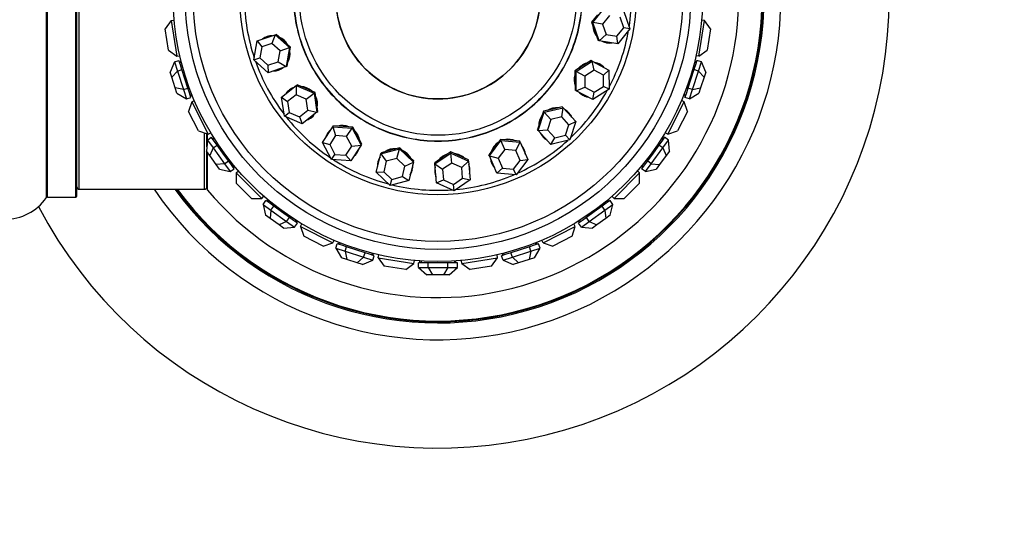
# Model space of a CAD drawing. Units: millimetres. Extents: x 0 to 1445, y 0 to 3494.
# Drawn here: x 1019 to 1101, y 1711 to 1752 of the extents above; entities that cross this region are included whole.
import ezdxf
from ezdxf import colors
from ezdxf.entities.mleader import LeaderData, LeaderLine
from ezdxf.math import Vec2, Vec3

# ---------------------------------------------------------------- set-up
doc = ezdxf.new("R2010")
doc.units = ezdxf.units.MM
doc.layers.add('DV1_Défaut', color=7, linetype='Continuous')
doc.layers.add('Défaut', color=7, linetype='Continuous')

# ---------------------------------------------------------------- blocks, each defined once
blk = doc.blocks.new('_DOT')
at = {"color": 0}
blk.add_line((0, 0), (-1, 0), dxfattribs=at)
at = {"color": 0, "const_width": 0.333}
blk.add_lwpolyline([(-0.1665, 0, 1), (0.1665, 0, 1)], format="xyb", close=True, dxfattribs=at)
blk = doc.blocks.new('SE')
at = {"layer": 'DV1_Défaut', "color": 7, "linetype": 'Continuous'}
for p, q in [((1021.099, 1737.623), (1021.099, 1771.008)), ((1021.181, 1737.665), (1021.181, 1770.965)), ((1023.528, 1737.665), (1023.528, 1770.965)), ((1023.628, 1737.765), (1023.628, 1770.865)), ((1023.828, 1738.315), (1023.828, 1770.315)), ((1066.495, 1752.168), (1067.497, 1753.42)), ((1066.896, 1752.811), (1066.395, 1752.185)), ((1067.879, 1752.748), (1067.306, 1752.033)), ((1069.069, 1751.739), (1068.76, 1752.601)), ((1069.039, 1753.163), (1069.58, 1751.653)), ((1031.467, 1752.324), (1030.968, 1751.637)), ((1031.467, 1752.324), (1031.715, 1752.363)), ((1031.467, 1752.324), (1031.936, 1749.361)), ((1066.395, 1752.185), (1066.665, 1751.43)), ((1066.495, 1752.168), (1066.395, 1752.185)), ((1067.036, 1750.659), (1066.495, 1752.168)), ((1067.306, 1752.033), (1066.495, 1752.168)), ((1067.306, 1752.033), (1067.615, 1751.17)), ((1068.497, 1751.023), (1069.069, 1751.739)), ((1069.58, 1751.653), (1069.069, 1751.739)), ((1075.32, 1749.361), (1075.79, 1752.324)), ((1075.79, 1752.324), (1075.541, 1752.363)), ((1076.288, 1751.637), (1075.79, 1752.324)), ((1031.25, 1749.86), (1030.968, 1751.637)), ((1038.617, 1750.642), (1040.096, 1751.15)), ((1040.096, 1751.15), (1039.83, 1750.424)), ((1040.096, 1751.15), (1040.192, 1751.183)), ((1040.096, 1751.15), (1041.29, 1750.08)), ((1040.789, 1750.648), (1040.192, 1751.183)), ((1066.665, 1751.43), (1066.936, 1750.675)), ((1067.036, 1750.659), (1067.615, 1751.17)), ((1067.615, 1751.17), (1068.497, 1751.023)), ((1068.578, 1750.401), (1068.497, 1751.023)), ((1069.58, 1751.653), (1068.578, 1750.401)), ((1076.288, 1751.637), (1076.007, 1749.86)), ((1038.332, 1749.064), (1038.617, 1750.642)), ((1038.617, 1750.642), (1038.985, 1750.134)), ((1038.985, 1750.134), (1038.822, 1749.232)), ((1039.83, 1750.424), (1038.985, 1750.134)), ((1040.512, 1749.813), (1039.83, 1750.424)), ((1040.512, 1749.813), (1041.29, 1750.08)), ((1041.386, 1750.113), (1040.789, 1750.648)), ((1041.29, 1750.08), (1041.005, 1748.502)), ((1041.244, 1749.324), (1041.386, 1750.113)), ((1041.29, 1750.08), (1041.386, 1750.113)), ((1067.036, 1750.659), (1066.936, 1750.675)), ((1068.578, 1750.401), (1067.036, 1750.659)), ((1031.25, 1749.86), (1031.936, 1749.361)), ((1031.936, 1749.361), (1032.184, 1749.4)), ((1038.332, 1749.064), (1038.822, 1749.232)), ((1038.822, 1749.232), (1039.505, 1748.621)), ((1040.35, 1748.911), (1040.512, 1749.813)), ((1041.101, 1748.535), (1041.244, 1749.324)), ((1075.32, 1749.361), (1075.072, 1749.4)), ((1075.32, 1749.361), (1076.007, 1749.86)), ((1031.73, 1748.9), (1031.373, 1748.055)), ((1031.73, 1748.9), (1032.11, 1749.023)), ((1031.73, 1748.9), (1031.98, 1748.131)), ((1032.235, 1748.639), (1032.11, 1749.023)), ((1032.146, 1748.912), (1032.29, 1748.959)), ((1032.315, 1748.862), (1032.177, 1748.817)), ((1032.36, 1748.255), (1032.235, 1748.639)), ((1032.315, 1748.862), (1032.314, 1748.862)), ((1032.315, 1748.862), (1032.314, 1748.862)), ((1039.527, 1747.994), (1038.332, 1749.064)), ((1039.505, 1748.621), (1040.35, 1748.911)), ((1039.505, 1748.621), (1039.527, 1747.994)), ((1041.005, 1748.502), (1039.527, 1747.994)), ((1040.35, 1748.911), (1041.005, 1748.502)), ((1041.005, 1748.502), (1041.101, 1748.535)), ((1065.688, 1748.585), (1065.011, 1748.155)), ((1065.101, 1748.107), (1066.455, 1748.966)), ((1066.365, 1749.014), (1065.688, 1748.585)), ((1066.455, 1748.966), (1066.365, 1749.014)), ((1066.455, 1748.966), (1067.83, 1748.222)), ((1066.598, 1748.206), (1066.455, 1748.966)), ((1075.021, 1748.639), (1074.896, 1748.255)), ((1075.079, 1748.817), (1074.942, 1748.862)), ((1075.11, 1748.912), (1074.966, 1748.959)), ((1075.146, 1749.023), (1075.021, 1748.639)), ((1075.527, 1748.9), (1075.146, 1749.023)), ((1075.277, 1748.131), (1075.527, 1748.9)), ((1075.883, 1748.055), (1075.527, 1748.9)), ((1031.516, 1747.616), (1031.373, 1748.055)), ((1031.98, 1748.131), (1031.516, 1747.616)), ((1031.802, 1746.738), (1031.516, 1747.616)), ((1031.98, 1748.131), (1032.36, 1748.255)), ((1031.98, 1748.131), (1032.479, 1746.594)), ((1032.61, 1747.486), (1032.36, 1748.255)), ((1065.011, 1748.155), (1065.022, 1747.353)), ((1065.101, 1748.107), (1065.011, 1748.155)), ((1065.122, 1746.503), (1065.101, 1748.107)), ((1065.824, 1747.715), (1065.101, 1748.107)), ((1066.598, 1748.206), (1065.824, 1747.715)), ((1065.824, 1747.715), (1065.836, 1746.799)), ((1067.383, 1747.781), (1066.598, 1748.206)), ((1067.383, 1747.781), (1067.83, 1748.222)), ((1067.396, 1746.865), (1067.383, 1747.781)), ((1067.83, 1748.222), (1067.851, 1746.618)), ((1074.896, 1748.255), (1074.647, 1747.486)), ((1074.777, 1746.594), (1075.277, 1748.131)), ((1075.277, 1748.131), (1074.896, 1748.255)), ((1075.277, 1748.131), (1075.74, 1747.616)), ((1075.74, 1747.616), (1075.455, 1746.738)), ((1075.883, 1748.055), (1075.74, 1747.616)), ((1032.86, 1746.717), (1032.61, 1747.486)), ((1040.623, 1745.967), (1041.857, 1746.928)), ((1041.857, 1746.928), (1041.841, 1746.155)), ((1041.857, 1746.928), (1041.937, 1746.99)), ((1041.857, 1746.928), (1043.334, 1746.303)), ((1042.676, 1746.678), (1041.937, 1746.99)), ((1065.022, 1747.353), (1065.033, 1746.552)), ((1065.122, 1746.503), (1065.836, 1746.799)), ((1065.836, 1746.799), (1066.622, 1746.374)), ((1066.622, 1746.374), (1067.396, 1746.865)), ((1067.851, 1746.618), (1067.396, 1746.865)), ((1074.647, 1747.486), (1074.397, 1746.717)), ((1031.944, 1746.298), (1031.802, 1746.738)), ((1032.479, 1746.594), (1031.802, 1746.738)), ((1031.944, 1746.298), (1032.729, 1745.825)), ((1032.479, 1746.594), (1032.86, 1746.717)), ((1032.479, 1746.594), (1032.729, 1745.825)), ((1032.729, 1745.825), (1033.109, 1745.948)), ((1032.985, 1746.333), (1032.86, 1746.717)), ((1033.109, 1745.948), (1032.985, 1746.333)), ((1033.042, 1746.154), (1033.18, 1746.199)), ((1033.073, 1746.059), (1033.217, 1746.106)), ((1040.866, 1744.382), (1040.623, 1745.967)), ((1040.623, 1745.967), (1041.136, 1745.606)), ((1041.841, 1746.155), (1041.136, 1745.606)), ((1042.685, 1745.798), (1041.841, 1746.155)), ((1043.414, 1746.365), (1042.676, 1746.678)), ((1042.685, 1745.798), (1043.334, 1746.303)), ((1043.334, 1746.303), (1043.414, 1746.365)), ((1043.334, 1746.303), (1043.577, 1744.718)), ((1043.536, 1745.573), (1043.414, 1746.365)), ((1065.122, 1746.503), (1065.033, 1746.552)), ((1066.497, 1745.759), (1065.122, 1746.503)), ((1067.851, 1746.618), (1066.497, 1745.759)), ((1066.497, 1745.759), (1066.622, 1746.374)), ((1074.024, 1746.216), (1074.077, 1746.199)), ((1074.024, 1746.216), (1074.077, 1746.199)), ((1074.024, 1746.216), (1074.214, 1746.154)), ((1074.183, 1746.059), (1074.039, 1746.106)), ((1074.272, 1746.333), (1074.147, 1745.948)), ((1074.527, 1745.825), (1074.147, 1745.948)), ((1074.397, 1746.717), (1074.272, 1746.333)), ((1074.777, 1746.594), (1074.397, 1746.717)), ((1074.527, 1745.825), (1074.777, 1746.594)), ((1074.527, 1745.825), (1075.312, 1746.298)), ((1074.777, 1746.594), (1075.455, 1746.738)), ((1075.455, 1746.738), (1075.312, 1746.298)), ((1033.167, 1745.573), (1032.905, 1744.766)), ((1033.167, 1745.573), (1033.391, 1745.687)), ((1033.167, 1745.573), (1034.529, 1742.9)), ((1041.136, 1745.606), (1041.275, 1744.7)), ((1042.824, 1744.892), (1042.685, 1745.798)), ((1043.657, 1744.78), (1043.536, 1745.573)), ((1063.954, 1745.166), (1063.174, 1744.979)), ((1064.023, 1745.091), (1063.954, 1745.166)), ((1072.728, 1742.9), (1074.09, 1745.573)), ((1074.09, 1745.573), (1073.866, 1745.687)), ((1074.352, 1744.766), (1074.09, 1745.573)), ((1033.722, 1743.162), (1032.905, 1744.766)), ((1040.866, 1744.382), (1041.275, 1744.7)), ((1042.343, 1743.758), (1040.866, 1744.382)), ((1041.275, 1744.7), (1042.119, 1744.343)), ((1042.119, 1744.343), (1042.824, 1744.892)), ((1042.119, 1744.343), (1042.343, 1743.758)), ((1043.577, 1744.718), (1042.343, 1743.758)), ((1042.824, 1744.892), (1043.577, 1744.718)), ((1043.577, 1744.718), (1043.657, 1744.78)), ((1061.963, 1743.194), (1062.463, 1744.718)), ((1062.394, 1744.793), (1062.144, 1744.031)), ((1063.174, 1744.979), (1062.394, 1744.793)), ((1062.463, 1744.718), (1062.394, 1744.793)), ((1062.463, 1744.718), (1064.023, 1745.091)), ((1063.02, 1744.113), (1062.463, 1744.718)), ((1063.911, 1744.326), (1063.02, 1744.113)), ((1063.911, 1744.326), (1064.023, 1745.091)), ((1064.516, 1743.669), (1063.911, 1744.326)), ((1064.023, 1745.091), (1065.082, 1743.94)), ((1074.352, 1744.766), (1073.535, 1743.162)), ((1044.039, 1742.197), (1044.894, 1743.506)), ((1044.894, 1743.506), (1044.949, 1743.591)), ((1044.894, 1743.506), (1046.493, 1743.395)), ((1044.894, 1743.506), (1045.13, 1742.77)), ((1045.749, 1743.535), (1044.949, 1743.591)), ((1046.549, 1743.48), (1045.749, 1743.535)), ((1062.144, 1744.031), (1061.894, 1743.269)), ((1063.02, 1744.113), (1062.734, 1743.242)), ((1064.23, 1742.798), (1064.516, 1743.669)), ((1064.516, 1743.669), (1065.082, 1743.94)), ((1065.082, 1743.94), (1064.581, 1742.417)), ((1033.722, 1743.162), (1034.529, 1742.9)), ((1034.228, 1738.315), (1034.228, 1742.998)), ((1034.428, 1741.85), (1034.428, 1742.929)), ((1034.475, 1742.432), (1034.475, 1742.976)), ((1034.529, 1742.9), (1034.753, 1743.014)), ((1045.13, 1742.77), (1044.641, 1742.022)), ((1046.044, 1742.706), (1045.13, 1742.77)), ((1046.044, 1742.706), (1046.493, 1743.395)), ((1046.469, 1741.895), (1046.044, 1742.706)), ((1046.493, 1743.395), (1046.549, 1743.48)), ((1046.493, 1743.395), (1047.238, 1741.974)), ((1046.921, 1742.769), (1046.549, 1743.48)), ((1047.293, 1742.059), (1046.921, 1742.769)), ((1061.963, 1743.194), (1061.894, 1743.269)), ((1061.963, 1743.194), (1062.734, 1743.242)), ((1063.022, 1742.044), (1061.963, 1743.194)), ((1062.734, 1743.242), (1063.339, 1742.585)), ((1063.339, 1742.585), (1064.23, 1742.798)), ((1064.581, 1742.417), (1064.23, 1742.798)), ((1072.728, 1742.9), (1072.504, 1743.014)), ((1072.728, 1742.9), (1073.535, 1743.162)), ((1034.475, 1742.398), (1034.397, 1741.485)), ((1034.475, 1742.398), (1034.799, 1742.633)), ((1034.475, 1742.398), (1034.95, 1741.744)), ((1035.036, 1742.306), (1034.799, 1742.633)), ((1034.867, 1742.539), (1034.99, 1742.628)), ((1035.043, 1742.543), (1034.926, 1742.458)), ((1034.95, 1741.744), (1035.274, 1741.979)), ((1035.274, 1741.979), (1035.036, 1742.306)), ((1035.043, 1742.543), (1035.042, 1742.542)), ((1035.043, 1742.543), (1035.042, 1742.542)), ((1035.749, 1741.325), (1035.274, 1741.979)), ((1044.783, 1740.777), (1044.039, 1742.197)), ((1044.039, 1742.197), (1044.641, 1742.022)), ((1044.641, 1742.022), (1045.066, 1741.21)), ((1045.98, 1741.147), (1046.469, 1741.895)), ((1047.238, 1741.974), (1046.383, 1740.665)), ((1046.469, 1741.895), (1047.238, 1741.974)), ((1047.238, 1741.974), (1047.293, 1742.059)), ((1057.9, 1741.091), (1058.868, 1742.369)), ((1058.827, 1742.462), (1058.343, 1741.823)), ((1058.868, 1742.369), (1058.827, 1742.462)), ((1059.625, 1742.385), (1058.827, 1742.462)), ((1058.868, 1742.369), (1060.464, 1742.216)), ((1059.199, 1741.616), (1058.868, 1742.369)), ((1060.424, 1742.309), (1059.625, 1742.385)), ((1060.111, 1741.528), (1060.464, 1742.216)), ((1060.464, 1742.216), (1060.424, 1742.309)), ((1060.464, 1742.216), (1061.092, 1740.784)), ((1063.022, 1742.044), (1063.339, 1742.585)), ((1064.581, 1742.417), (1063.022, 1742.044)), ((1071.983, 1741.979), (1071.507, 1741.325)), ((1072.22, 1742.306), (1071.983, 1741.979)), ((1072.306, 1741.744), (1071.983, 1741.979)), ((1072.33, 1742.458), (1072.213, 1742.543)), ((1072.458, 1742.633), (1072.22, 1742.306)), ((1072.389, 1742.539), (1072.267, 1742.628)), ((1072.306, 1741.744), (1072.781, 1742.398)), ((1072.781, 1742.398), (1072.458, 1742.633)), ((1072.859, 1741.485), (1072.781, 1742.398)), ((1034.668, 1741.111), (1034.397, 1741.485)), ((1034.428, 1738.377), (1034.428, 1741.442)), ((1034.475, 1738.248), (1034.475, 1741.377)), ((1034.95, 1741.744), (1034.668, 1741.111)), ((1035.211, 1740.364), (1034.668, 1741.111)), ((1034.95, 1741.744), (1035.9, 1740.436)), ((1036.224, 1740.671), (1035.749, 1741.325)), ((1044.783, 1740.777), (1045.066, 1741.21)), ((1045.066, 1741.21), (1045.98, 1741.147)), ((1045.98, 1741.147), (1046.383, 1740.665)), ((1048.493, 1739.74), (1048.877, 1741.255)), ((1048.877, 1741.255), (1050.426, 1741.67)), ((1048.877, 1741.255), (1048.902, 1741.354)), ((1048.877, 1741.255), (1049.339, 1740.636)), ((1049.676, 1741.561), (1048.902, 1741.354)), ((1050.451, 1741.768), (1049.676, 1741.561)), ((1050.224, 1740.872), (1050.426, 1741.67)), ((1050.426, 1741.67), (1050.451, 1741.768)), ((1050.426, 1741.67), (1051.591, 1740.568)), ((1051.033, 1741.217), (1050.451, 1741.768)), ((1051.616, 1740.667), (1051.033, 1741.217)), ((1053.375, 1740.42), (1054.705, 1741.315)), ((1054.697, 1741.416), (1054.032, 1740.969)), ((1054.705, 1741.315), (1054.697, 1741.416)), ((1055.427, 1741.084), (1054.697, 1741.416)), ((1054.705, 1741.315), (1056.165, 1740.652)), ((1054.773, 1740.495), (1054.705, 1741.315)), ((1056.157, 1740.753), (1055.427, 1741.084)), ((1058.343, 1741.823), (1057.859, 1741.184)), ((1057.9, 1741.091), (1057.859, 1741.184)), ((1058.528, 1739.659), (1057.9, 1741.091)), ((1057.9, 1741.091), (1058.645, 1740.886)), ((1059.199, 1741.616), (1058.645, 1740.886)), ((1060.111, 1741.528), (1059.199, 1741.616)), ((1060.47, 1740.71), (1060.111, 1741.528)), ((1071.507, 1741.325), (1071.032, 1740.671)), ((1071.356, 1740.436), (1072.306, 1741.744)), ((1072.588, 1741.111), (1072.045, 1740.364)), ((1072.306, 1741.744), (1072.588, 1741.111)), ((1072.859, 1741.485), (1072.588, 1741.111)), ((1035.9, 1740.436), (1035.211, 1740.364)), ((1035.483, 1739.99), (1035.211, 1740.364)), ((1035.9, 1740.436), (1036.224, 1740.671)), ((1035.9, 1740.436), (1036.376, 1739.782)), ((1036.462, 1740.344), (1036.224, 1740.671)), ((1036.699, 1740.017), (1036.462, 1740.344)), ((1036.572, 1740.193), (1036.689, 1740.277)), ((1046.383, 1740.665), (1044.783, 1740.777)), ((1049.339, 1740.636), (1049.12, 1739.77)), ((1050.224, 1740.872), (1049.339, 1740.636)), ((1050.89, 1740.243), (1050.224, 1740.872)), ((1050.671, 1739.377), (1050.89, 1740.243)), ((1050.89, 1740.243), (1051.591, 1740.568)), ((1051.591, 1740.568), (1051.207, 1739.052)), ((1051.591, 1740.568), (1051.616, 1740.667)), ((1054.032, 1740.969), (1053.366, 1740.521)), ((1053.375, 1740.42), (1053.366, 1740.521)), ((1053.504, 1738.862), (1053.375, 1740.42)), ((1053.375, 1740.42), (1054.013, 1739.984)), ((1054.773, 1740.495), (1054.013, 1739.984)), ((1055.608, 1740.116), (1054.773, 1740.495)), ((1055.608, 1740.116), (1056.165, 1740.652)), ((1056.165, 1740.652), (1056.157, 1740.753)), ((1056.165, 1740.652), (1056.294, 1739.093)), ((1058.645, 1740.886), (1059.004, 1740.067)), ((1059.916, 1739.98), (1060.47, 1740.71)), ((1061.092, 1740.784), (1060.124, 1739.505)), ((1060.47, 1740.71), (1061.092, 1740.784)), ((1070.795, 1740.344), (1070.557, 1740.017)), ((1070.568, 1740.277), (1070.568, 1740.277)), ((1070.568, 1740.277), (1070.568, 1740.277)), ((1070.568, 1740.277), (1070.685, 1740.193)), ((1071.032, 1740.671), (1070.795, 1740.344)), ((1070.881, 1739.782), (1071.356, 1740.436)), ((1071.356, 1740.436), (1071.032, 1740.671)), ((1071.356, 1740.436), (1072.045, 1740.364)), ((1072.045, 1740.364), (1071.774, 1739.99)), ((1035.483, 1739.99), (1036.376, 1739.782)), ((1036.376, 1739.782), (1036.699, 1740.017)), ((1036.631, 1740.112), (1036.753, 1740.2)), ((1036.87, 1739.678), (1037.047, 1739.856)), ((1036.87, 1739.678), (1038.991, 1737.557)), ((1036.87, 1739.678), (1036.87, 1738.83)), ((1048.493, 1739.74), (1049.12, 1739.77)), ((1049.658, 1738.638), (1048.493, 1739.74)), ((1049.12, 1739.77), (1049.785, 1739.14)), ((1054.013, 1739.984), (1054.087, 1739.094)), ((1055.681, 1739.226), (1055.608, 1740.116)), ((1058.528, 1739.659), (1059.004, 1740.067)), ((1060.124, 1739.505), (1058.528, 1739.659)), ((1059.004, 1740.067), (1059.916, 1739.98)), ((1060.124, 1739.505), (1059.916, 1739.98)), ((1068.265, 1737.557), (1070.387, 1739.678)), ((1070.387, 1739.678), (1070.209, 1739.856)), ((1070.387, 1738.83), (1070.387, 1739.678)), ((1070.626, 1740.112), (1070.503, 1740.2)), ((1070.881, 1739.782), (1070.557, 1740.017)), ((1070.881, 1739.782), (1071.774, 1739.99)), ((1038.143, 1737.557), (1036.87, 1738.83)), ((1049.658, 1738.638), (1049.785, 1739.14)), ((1051.207, 1739.052), (1049.658, 1738.638)), ((1049.785, 1739.14), (1050.671, 1739.377)), ((1050.671, 1739.377), (1051.207, 1739.052)), ((1053.504, 1738.862), (1054.087, 1739.094)), ((1054.964, 1738.198), (1053.504, 1738.862)), ((1054.087, 1739.094), (1054.921, 1738.715)), ((1054.921, 1738.715), (1055.681, 1739.226)), ((1054.964, 1738.198), (1054.921, 1738.715)), ((1056.294, 1739.093), (1054.964, 1738.198)), ((1055.681, 1739.226), (1056.294, 1739.093)), ((1070.387, 1738.83), (1069.114, 1737.557)), ((1023.828, 1738.315), (1034.228, 1738.315)), ((1021.181, 1737.665), (1023.528, 1737.665)), ((1038.143, 1737.557), (1038.991, 1737.557)), ((1038.991, 1737.557), (1039.169, 1737.734)), ((1039.095, 1737.063), (1039.33, 1737.386)), ((1039.095, 1737.063), (1039.749, 1736.587)), ((1039.095, 1737.063), (1039.303, 1736.17)), ((1039.657, 1737.149), (1039.33, 1737.386)), ((1039.425, 1737.318), (1039.514, 1737.44)), ((1039.591, 1737.376), (1039.506, 1737.259)), ((1039.591, 1737.376), (1039.59, 1737.375)), ((1039.591, 1737.376), (1039.59, 1737.375)), ((1039.984, 1736.911), (1039.657, 1737.149)), ((1067.599, 1737.149), (1067.272, 1736.911)), ((1067.507, 1736.587), (1068.161, 1737.063)), ((1067.926, 1737.386), (1067.599, 1737.149)), ((1067.751, 1737.259), (1067.666, 1737.376)), ((1067.832, 1737.318), (1067.743, 1737.44)), ((1068.161, 1737.063), (1067.926, 1737.386)), ((1067.953, 1736.17), (1068.161, 1737.063)), ((1068.265, 1737.557), (1068.088, 1737.734)), ((1068.265, 1737.557), (1069.114, 1737.557)), ((1039.677, 1735.898), (1039.303, 1736.17)), ((1039.749, 1736.587), (1039.677, 1735.898)), ((1039.749, 1736.587), (1039.984, 1736.911)), ((1039.749, 1736.587), (1041.057, 1735.637)), ((1040.638, 1736.436), (1039.984, 1736.911)), ((1041.292, 1735.961), (1040.638, 1736.436)), ((1066.618, 1736.436), (1065.964, 1735.961)), ((1066.199, 1735.637), (1067.507, 1736.587)), ((1067.272, 1736.911), (1066.618, 1736.436)), ((1067.507, 1736.587), (1067.272, 1736.911)), ((1067.507, 1736.587), (1067.58, 1735.898)), ((1067.953, 1736.17), (1067.58, 1735.898)), ((1040.424, 1735.355), (1039.677, 1735.898)), ((1041.057, 1735.637), (1040.424, 1735.355)), ((1040.798, 1735.084), (1040.424, 1735.355)), ((1041.057, 1735.637), (1041.292, 1735.961)), ((1041.057, 1735.637), (1041.711, 1735.162)), ((1041.619, 1735.723), (1041.292, 1735.961)), ((1041.946, 1735.486), (1041.619, 1735.723)), ((1041.711, 1735.162), (1041.946, 1735.486)), ((1041.771, 1735.613), (1041.856, 1735.73)), ((1041.852, 1735.554), (1041.941, 1735.677)), ((1042.213, 1735.216), (1042.327, 1735.44)), ((1065.043, 1735.216), (1064.929, 1735.44)), ((1065.637, 1735.723), (1065.31, 1735.486)), ((1065.546, 1735.162), (1065.31, 1735.486)), ((1065.405, 1735.554), (1065.316, 1735.677)), ((1065.401, 1735.73), (1065.401, 1735.729)), ((1065.401, 1735.73), (1065.486, 1735.613)), ((1065.401, 1735.73), (1065.401, 1735.729)), ((1065.546, 1735.162), (1066.199, 1735.637)), ((1065.964, 1735.961), (1065.637, 1735.723)), ((1066.199, 1735.637), (1065.964, 1735.961)), ((1066.199, 1735.637), (1066.832, 1735.355)), ((1066.832, 1735.355), (1066.459, 1735.084)), ((1067.58, 1735.898), (1066.832, 1735.355)), ((1040.798, 1735.084), (1041.711, 1735.162)), ((1042.213, 1735.216), (1044.886, 1733.854)), ((1042.213, 1735.216), (1042.475, 1734.409)), ((1062.37, 1733.854), (1065.043, 1735.216)), ((1064.781, 1734.409), (1065.043, 1735.216)), ((1065.546, 1735.162), (1066.459, 1735.084)), ((1044.079, 1733.592), (1042.475, 1734.409)), ((1044.079, 1733.592), (1044.886, 1733.854)), ((1044.886, 1733.854), (1045, 1734.078)), ((1045.138, 1733.416), (1045.261, 1733.796)), ((1045.646, 1733.671), (1045.261, 1733.796)), ((1045.372, 1733.76), (1045.419, 1733.904)), ((1045.512, 1733.867), (1045.467, 1733.729)), ((1045.512, 1733.867), (1045.512, 1733.866)), ((1045.512, 1733.867), (1045.512, 1733.866)), ((1046.03, 1733.547), (1045.646, 1733.671)), ((1061.611, 1733.671), (1061.226, 1733.547)), ((1061.995, 1733.796), (1061.611, 1733.671)), ((1061.789, 1733.729), (1061.744, 1733.867)), ((1061.884, 1733.76), (1061.837, 1733.904)), ((1062.119, 1733.416), (1061.995, 1733.796)), ((1062.37, 1733.854), (1062.256, 1734.078)), ((1062.37, 1733.854), (1063.177, 1733.592)), ((1064.781, 1734.409), (1063.177, 1733.592)), ((1045.138, 1733.416), (1045.907, 1733.166)), ((1045.138, 1733.416), (1045.611, 1732.631)), ((1045.907, 1733.166), (1046.03, 1733.547)), ((1045.907, 1733.166), (1047.444, 1732.667)), ((1045.907, 1733.166), (1046.051, 1732.489)), ((1046.799, 1733.297), (1046.03, 1733.547)), ((1047.568, 1733.047), (1046.799, 1733.297)), ((1047.444, 1732.667), (1047.568, 1733.047)), ((1047.952, 1732.922), (1047.568, 1733.047)), ((1048.336, 1732.797), (1047.952, 1732.922)), ((1048.13, 1732.864), (1048.175, 1733.002)), ((1048.226, 1732.833), (1048.272, 1732.977)), ((1048.674, 1732.623), (1048.713, 1732.871)), ((1058.583, 1732.623), (1058.543, 1732.871)), ((1059.304, 1732.922), (1058.92, 1732.797)), ((1059.031, 1732.833), (1058.984, 1732.977)), ((1059.081, 1733.002), (1059.082, 1733.001)), ((1059.081, 1733.002), (1059.126, 1732.864)), ((1059.081, 1733.002), (1059.082, 1733.001)), ((1059.689, 1733.047), (1059.304, 1732.922)), ((1060.457, 1733.297), (1059.689, 1733.047)), ((1059.812, 1732.667), (1059.689, 1733.047)), ((1059.812, 1732.667), (1061.35, 1733.166)), ((1061.226, 1733.547), (1060.457, 1733.297)), ((1061.35, 1733.166), (1061.206, 1732.489)), ((1061.35, 1733.166), (1061.226, 1733.547)), ((1061.35, 1733.166), (1062.119, 1733.416)), ((1061.645, 1732.631), (1062.119, 1733.416)), ((1046.051, 1732.489), (1045.611, 1732.631)), ((1046.929, 1732.203), (1046.051, 1732.489)), ((1047.444, 1732.667), (1046.929, 1732.203)), ((1047.368, 1732.06), (1046.929, 1732.203)), ((1047.368, 1732.06), (1048.213, 1732.417)), ((1047.444, 1732.667), (1048.213, 1732.417)), ((1048.213, 1732.417), (1048.336, 1732.797)), ((1048.674, 1732.623), (1051.637, 1732.154)), ((1048.674, 1732.623), (1049.173, 1731.937)), ((1050.95, 1731.655), (1051.637, 1732.154)), ((1051.637, 1732.154), (1051.676, 1732.402)), ((1052.012, 1731.815), (1052.012, 1732.215)), ((1052.416, 1732.215), (1052.012, 1732.215)), ((1052.128, 1732.215), (1052.128, 1732.366)), ((1052.228, 1732.36), (1052.228, 1732.315)), ((1052.228, 1732.36), (1052.228, 1732.215)), ((1052.228, 1732.36), (1052.228, 1732.315)), ((1052.82, 1732.215), (1052.416, 1732.215)), ((1052.82, 1731.815), (1052.82, 1732.215)), ((1053.628, 1732.215), (1052.82, 1732.215)), ((1054.437, 1732.215), (1053.628, 1732.215)), ((1054.437, 1731.815), (1054.437, 1732.215)), ((1054.841, 1732.215), (1054.437, 1732.215)), ((1055.245, 1732.215), (1054.841, 1732.215)), ((1055.028, 1732.315), (1055.028, 1732.36)), ((1055.028, 1732.215), (1055.028, 1732.36)), ((1055.028, 1732.315), (1055.028, 1732.36)), ((1055.128, 1732.215), (1055.128, 1732.366)), ((1055.245, 1731.815), (1055.245, 1732.215)), ((1055.62, 1732.154), (1055.58, 1732.402)), ((1055.62, 1732.154), (1058.583, 1732.623)), ((1055.62, 1732.154), (1056.306, 1731.655)), ((1058.084, 1731.937), (1058.583, 1732.623)), ((1059.044, 1732.417), (1058.92, 1732.797)), ((1059.044, 1732.417), (1059.812, 1732.667)), ((1059.044, 1732.417), (1059.888, 1732.06)), ((1059.812, 1732.667), (1060.327, 1732.203)), ((1060.327, 1732.203), (1059.888, 1732.06)), ((1061.206, 1732.489), (1060.327, 1732.203)), ((1061.645, 1732.631), (1061.206, 1732.489)), ((1050.95, 1731.655), (1049.173, 1731.937)), ((1052.012, 1731.815), (1052.82, 1731.815)), ((1052.012, 1731.815), (1052.704, 1731.215)), ((1053.166, 1731.215), (1052.704, 1731.215)), ((1052.82, 1731.815), (1054.437, 1731.815)), ((1052.82, 1731.815), (1053.166, 1731.215)), ((1054.09, 1731.215), (1053.166, 1731.215)), ((1054.437, 1731.815), (1054.09, 1731.215)), ((1054.552, 1731.215), (1054.09, 1731.215)), ((1054.437, 1731.815), (1055.245, 1731.815)), ((1054.552, 1731.215), (1055.245, 1731.815)), ((1058.084, 1731.937), (1056.306, 1731.655))]:
    blk.add_line(p, q, dxfattribs=at)
for radius in [22, 21, 20.345, 16.466, 11.515, 8.5]:
    blk.add_circle((1053.628, 1754.315), radius, dxfattribs=at)
for centre, radius, start, end in [((1053.628, 1754.315), 25, 219.99246, 47.26789), ((1053.628, 1754.315), 37.5, 207.71532, 0), ((1053.628, 1754.315), 28.5, 214.15292, 0), ((1053.628, 1754.315), 27.1, 216.18582, 0), ((1053.628, 1754.315), 27, 216.3412, 0), ((1053.628, 1754.315), 26.942, 216.43177, 0), ((1053.628, 1754.315), 16.088, 180.54277, 198.4046), ((1053.628, 1754.315), 16.088, 351.06909, 0), ((1053.628, 1754.315), 16.088, 332.12172, 349.98355), ((1053.628, 1754.315), 16.088, 199.49014, 217.35197), ((1053.628, 1754.315), 16.088, 313.17435, 331.03618), ((1053.628, 1754.315), 16.088, 218.43751, 236.29934), ((1053.628, 1754.315), 16.088, 294.22698, 312.08881), ((1053.628, 1754.315), 16.088, 237.38488, 255.2467), ((1053.628, 1754.315), 16.088, 275.27961, 293.14144), ((1053.628, 1754.315), 16.088, 256.33224, 274.19407), ((1023.528, 1737.765), 0.1, 270, 0), ((1023.828, 1738.515), 0.2, 180, 270), ((1034.228, 1738.515), 0.2, 270, 0), ((1034.628, 1738.377), 0.2, 180, 219.99246), ((1017.628, 1740.051), 4.236, 214.98213, 325.01787), ((1021.181, 1737.565), 0.1, 90, 145.01787)]:
    blk.add_arc(centre, radius, start, end, dxfattribs=at)
for centre, major_axis, start_param, end_param in [((1067.926, 1751.929), (-0.242, -1.447), 4.908815, 5.56316), ((1067.887, 1751.936), (-0.23, -1.381), 4.980474, 5.491502), ((1039.918, 1749.609), (-0.476, 1.388), 0, 0.30443), ((1039.955, 1749.621), (-0.476, 1.388), 0, 0.30443), ((1039.918, 1749.609), (-0.476, 1.388), 5.978755, 6.283185), ((1039.918, 1749.609), (-0.476, 1.388), 4.908815, 5.56316), ((1039.955, 1749.621), (-0.455, 1.324), 4.980474, 5.491502), ((1067.926, 1751.929), (-0.242, -1.447), 5.978755, 6.283185), ((1067.887, 1751.936), (-0.242, -1.447), 0, 0.30443), ((1067.926, 1751.929), (-0.242, -1.447), 0, 0.30443), ((1039.918, 1749.609), (-0.476, 1.388), 3.861617, 4.515963), ((1039.955, 1749.621), (-0.455, 1.324), 3.933276, 4.444304), ((1039.918, 1749.609), (-0.476, 1.388), 2.837163, 3.446023), ((1066.376, 1747.416), (-0.698, -1.291), 3.861617, 4.515963), ((1066.342, 1747.435), (-0.666, -1.231), 3.933276, 4.444304), ((1066.376, 1747.416), (-0.698, -1.291), 2.837163, 3.446023), ((1066.342, 1747.435), (-0.698, -1.291), 2.837163, 3.141593), ((1039.955, 1749.621), (-0.476, 1.388), 2.837163, 3.141593), ((1066.376, 1747.416), (-0.698, -1.291), 4.908815, 5.56316), ((1066.342, 1747.435), (-0.666, -1.231), 4.980474, 5.491502), ((1042.189, 1745.412), (-0.901, 1.158), 5.978755, 6.283185), ((1042.189, 1745.412), (-0.901, 1.158), 4.908815, 5.56316), ((1042.22, 1745.436), (-0.86, 1.105), 4.980474, 5.491502), ((1042.189, 1745.412), (-0.901, 1.158), 0, 0.30443), ((1042.22, 1745.436), (-0.901, 1.158), 0, 0.30443), ((1042.189, 1745.412), (-0.901, 1.158), 3.861617, 4.515963), ((1042.22, 1745.436), (-0.86, 1.105), 3.933276, 4.444304), ((1066.376, 1747.416), (-0.698, -1.291), 5.978755, 6.283185), ((1066.342, 1747.435), (-0.698, -1.291), 0, 0.30443), ((1066.376, 1747.416), (-0.698, -1.291), 0, 0.30443), ((1042.189, 1745.412), (-0.901, 1.158), 2.837163, 3.446023), ((1063.446, 1743.651), (1.08, 0.994), 1.767222, 2.421568), ((1063.419, 1743.68), (1.03, 0.948), 1.838881, 2.349909), ((1063.446, 1743.651), (1.08, 0.994), 0.720025, 1.37437), ((1063.419, 1743.68), (1.03, 0.948), 0.791683, 1.302712), ((1063.446, 1743.651), (1.08, 0.994), 0, 0.30443), ((1063.419, 1743.68), (1.08, 0.994), 5.978755, 6.283185), ((1063.446, 1743.651), (1.08, 0.994), 5.978755, 6.283185), ((1042.22, 1745.436), (-0.901, 1.158), 2.837163, 3.141593), ((1045.7, 1742.18), (-1.229, 0.803), 4.908815, 5.56316), ((1045.722, 1742.213), (-1.172, 0.766), 4.980474, 5.491502), ((1045.7, 1742.18), (-1.229, 0.803), 0, 0.30443), ((1045.722, 1742.213), (-1.229, 0.803), 0, 0.30443), ((1045.7, 1742.18), (-1.229, 0.803), 5.978755, 6.283185), ((1045.7, 1742.18), (-1.229, 0.803), 3.861617, 4.515963), ((1045.722, 1742.213), (-1.172, 0.766), 3.933276, 4.444304), ((1063.446, 1743.651), (1.08, 0.994), 2.837163, 3.446023), ((1063.419, 1743.68), (1.08, 0.994), 3.141593, 3.446023), ((1059.451, 1741.041), (1.344, 0.589), 1.767222, 2.421568), ((1059.435, 1741.077), (1.282, 0.562), 1.838881, 2.349909), ((1059.451, 1741.041), (1.344, 0.589), 0.720025, 1.37437), ((1059.435, 1741.077), (1.282, 0.562), 0.791683, 1.302712), ((1059.451, 1741.041), (1.344, 0.589), 0, 0.30443), ((1045.7, 1742.18), (-1.229, 0.803), 2.837163, 3.446023), ((1045.722, 1742.213), (-1.229, 0.803), 2.837163, 3.141593), ((1050.07, 1740.264), (-1.423, 0.36), 4.908815, 5.56316), ((1050.079, 1740.302), (-1.357, 0.344), 4.980474, 5.491502), ((1050.07, 1740.264), (-1.423, 0.36), 3.861617, 4.515963), ((1050.079, 1740.302), (-1.357, 0.344), 3.933276, 4.444304), ((1054.825, 1739.869), (1.462, 0.121), 1.767222, 2.421568), ((1054.822, 1739.909), (1.395, 0.116), 1.838881, 2.349909), ((1054.825, 1739.869), (1.462, 0.121), 0.720025, 1.37437), ((1054.822, 1739.909), (1.395, 0.116), 0.791683, 1.302712), ((1059.435, 1741.077), (1.344, 0.589), 5.978755, 6.283185), ((1059.451, 1741.041), (1.344, 0.589), 5.978755, 6.283185), ((1050.07, 1740.264), (-1.423, 0.36), 0, 0.30443), ((1050.079, 1740.302), (-1.423, 0.36), 0, 0.30443), ((1050.07, 1740.264), (-1.423, 0.36), 5.978755, 6.283185), ((1050.07, 1740.264), (-1.423, 0.36), 2.837163, 3.446023), ((1054.825, 1739.869), (1.462, 0.121), 0, 0.30443), ((1059.451, 1741.041), (1.344, 0.589), 2.837163, 3.446023), ((1059.435, 1741.077), (1.344, 0.589), 3.141593, 3.446023), ((1050.079, 1740.302), (-1.423, 0.36), 2.837163, 3.141593), ((1054.825, 1739.869), (1.462, 0.121), 2.837163, 3.446023), ((1054.822, 1739.909), (1.462, 0.121), 3.141593, 3.446023), ((1054.822, 1739.909), (1.462, 0.121), 5.978755, 6.283185), ((1054.825, 1739.869), (1.462, 0.121), 5.978755, 6.283185)]:
    blk.add_ellipse(centre, major_axis=major_axis, ratio=0.967249, start_param=start_param, end_param=end_param, dxfattribs=at)
for points, knots in [([(1065.628, 1754.315), (1065.628, 1752.744), (1065.316, 1751.174), (1064.114, 1748.272), (1063.224, 1746.941), (1061.003, 1744.719), (1059.672, 1743.83), (1056.769, 1742.628), (1055.199, 1742.315), (1052.057, 1742.315), (1050.487, 1742.628), (1047.585, 1743.83), (1046.254, 1744.719), (1044.032, 1746.941), (1043.143, 1748.272), (1041.941, 1751.174), (1041.628, 1752.744), (1041.628, 1755.886), (1041.941, 1757.456), (1043.143, 1760.359), (1044.032, 1761.69), (1046.254, 1763.911), (1047.585, 1764.801), (1050.487, 1766.003), (1052.057, 1766.315), (1055.199, 1766.315), (1056.769, 1766.003), (1059.672, 1764.801), (1061.003, 1763.911), (1063.224, 1761.69), (1064.114, 1760.359), (1065.316, 1757.456), (1065.628, 1755.886), (1065.628, 1754.315)], [0, 0, 0, 0, 0.0625, 0.0625, 0.125, 0.125, 0.1875, 0.1875, 0.25, 0.25, 0.3125, 0.3125, 0.375, 0.375, 0.4375, 0.4375, 0.5, 0.5, 0.5625, 0.5625, 0.625, 0.625, 0.6875, 0.6875, 0.75, 0.75, 0.8125, 0.8125, 0.875, 0.875, 0.9375, 0.9375, 1, 1, 1, 1]), ([(1065.607, 1754.315), (1065.607, 1752.747), (1065.295, 1751.18), (1064.095, 1748.282), (1063.207, 1746.954), (1060.99, 1744.736), (1059.661, 1743.848), (1056.764, 1742.648), (1055.196, 1742.336), (1052.06, 1742.336), (1050.493, 1742.648), (1047.595, 1743.848), (1046.267, 1744.736), (1044.049, 1746.954), (1043.161, 1748.282), (1041.961, 1751.18), (1041.649, 1752.747), (1041.649, 1755.883), (1041.961, 1757.451), (1043.161, 1760.348), (1044.049, 1761.677), (1046.267, 1763.894), (1047.595, 1764.782), (1050.493, 1765.982), (1052.06, 1766.294), (1055.196, 1766.294), (1056.764, 1765.982), (1059.661, 1764.782), (1060.99, 1763.894), (1063.207, 1761.677), (1064.095, 1760.348), (1065.295, 1757.451), (1065.607, 1755.883), (1065.607, 1754.315)], [0, 0, 0, 0, 0.0625, 0.0625, 0.125, 0.125, 0.1875, 0.1875, 0.25, 0.25, 0.3125, 0.3125, 0.375, 0.375, 0.4375, 0.4375, 0.5, 0.5, 0.5625, 0.5625, 0.625, 0.625, 0.6875, 0.6875, 0.75, 0.75, 0.8125, 0.8125, 0.875, 0.875, 0.9375, 0.9375, 1, 1, 1, 1]), ([(1062.128, 1754.315), (1062.128, 1752.09), (1061.212, 1749.878), (1058.065, 1746.731), (1055.854, 1745.815), (1051.403, 1745.815), (1049.191, 1746.731), (1046.044, 1749.878), (1045.128, 1752.09), (1045.128, 1756.54), (1046.044, 1758.752), (1049.191, 1761.899), (1051.403, 1762.815), (1055.854, 1762.815), (1058.065, 1761.899), (1061.212, 1758.752), (1062.128, 1756.54), (1062.128, 1754.315)], [0, 0, 0, 0, 0.125, 0.125, 0.25, 0.25, 0.375, 0.375, 0.5, 0.5, 0.625, 0.625, 0.75, 0.75, 0.875, 0.875, 1, 1, 1, 1])]:
    blk.add_open_spline(points, degree=3, knots=knots, dxfattribs=at)

msp = doc.modelspace()

# ---------------------------------------------------------------- block references
at = {"layer": 'Défaut'}
msp.add_blockref('SE', (0, 0), dxfattribs=at)

# ---------------------------------------------------------------- leaders
at = {"layer": 'Défaut', "color": 7, "linetype": 'Continuous'}
ml = msp.add_multileader_mtext('Standard', dxfattribs=at)
ml.set_content('{\\pxsm0.9;\\fSolid Edge ISO|b1||i0||c0|p34;\\W1.;14/11/2019\\P}', color=256)
ml.set_leader_properties()
ml.set_arrow_properties(name='DOT')
ml.build(insert=Vec2(0, 0))
ml.multileader.update_dxf_attribs({"leader_type": 0, "dogleg_length": 0, "arrow_head_size": 12})
ctx = ml.context
ctx.base_point, ctx.char_height, ctx.arrow_head_size, ctx.landing_gap_size = Vec3(1096.433, 3486.906), 12, 12, 4.2
notes = []
notes.append((ctx, [(0, (0, 0, 0), (0, 0), (1, 0), 1, [])]))
ctx.mtext.insert = Vec3(1098.433, 3493.026)
for ctx, leaders in notes:
    for number, flags, end, landing, length, lines in leaders:
        leader = LeaderData()
        leader.index, (leader.has_last_leader_line, leader.has_dogleg_vector, leader.attachment_direction) = number, flags
        leader.last_leader_point, leader.dogleg_vector, leader.dogleg_length = Vec3(end), Vec3(landing), length
        for number, points, colour, breaks in lines:
            line = LeaderLine()
            line.index, line.vertices, line.color, line.breaks = number, Vec3.list(points), colors.encode_raw_color(colour), breaks
            leader.lines.append(line)
        ctx.leaders.append(leader)

doc.saveas('drawing.dxf')
